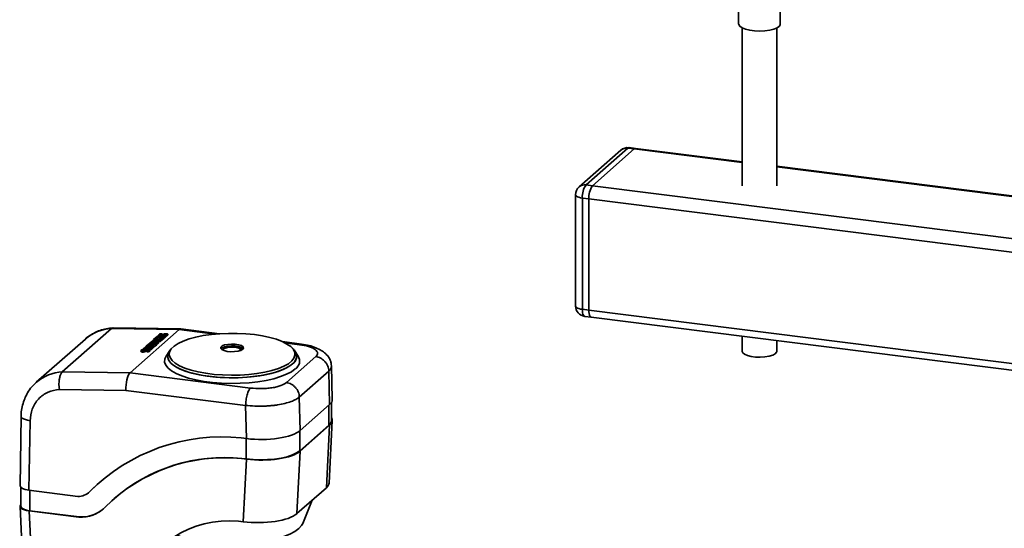
# Paper-space layout 'Blatt2' of a CAD drawing. Units: millimetres. Extents: x 0 to 5940, y 0 to 4200.
# Drawn here: x 4800 to 4989, y 1052 to 1149 of the extents above; entities that cross this region are included whole.
import ezdxf

# ---------------------------------------------------------------- set-up
doc = ezdxf.new("R2010")
doc.units = ezdxf.units.MM

psp = doc.layouts.new('Blatt2')

# ---------------------------------------------------------------- linework, layer by layer
at = {"color": 7, "linetype": 'Continuous', "lineweight": 35, "ltscale": 10}
for p, q in [((4938.28, 1153.76), (4938.28, 1148.44)), ((4946.28, 1148.44), (4946.28, 1152.75)), ((4938.95, 1147.7), (4938.95, 1117.38)), ((4945.62, 1117.38), (4945.62, 1147.7)), ((4915.66, 1124.22), (4907.65, 1117.16)), ((4916.98, 1124.61), (4908.97, 1117.54)), ((4910.22, 1117.39), (4918.23, 1124.45)), ((4918.23, 1124.45), (4916.98, 1124.61)), ((4918.48, 1124.55), (4917.23, 1124.71)), ((4918.23, 1124.45), (4938.95, 1121.84)), ((4938.95, 1121.97), (4918.48, 1124.55)), ((5074.38, 1104.91), (4945.62, 1121.13)), ((4945.62, 1121), (5074.13, 1104.81)), ((4908.97, 1117.54), (4910.22, 1117.39)), ((4910.22, 1117.39), (5066.12, 1097.74)), ((4906.97, 1115.66), (4906.97, 1094.29)), ((4909.51, 1114.88), (4908.26, 1115.03)), ((4908.26, 1115.03), (4908.26, 1093.66)), ((4909.51, 1093.51), (4909.51, 1114.88)), ((4909.51, 1114.88), (5065.41, 1095.23)), ((4908.26, 1093.66), (4909.51, 1093.51)), ((4909.51, 1093.51), (5065.41, 1073.86)), ((4908.72, 1092.3), (4909.97, 1092.15)), ((4909.97, 1092.15), (5065.87, 1072.5)), ((4817.79, 1089.97), (4808.36, 1081.65)), ((4830.81, 1089.78), (4817.79, 1089.97)), ((4831.11, 1089.92), (4818.11, 1090.1)), ((4830.81, 1089.78), (4821.38, 1081.47)), ((4837.72, 1088.91), (4830.81, 1089.78)), ((4838.56, 1088.98), (4831.15, 1089.91)), ((4812.8, 1087.96), (4803.37, 1079.65)), ((4825.5, 1087.49), (4826.7, 1087.63)), ((4825.67, 1087.64), (4825.79, 1087.75)), ((4826.7, 1087.63), (4825.67, 1087.64)), ((4825.67, 1087.64), (4825.68, 1087.56)), ((4825.79, 1087.75), (4827.35, 1087.72)), ((4825.9, 1087.84), (4826.33, 1088.22)), ((4825.9, 1087.84), (4826.23, 1087.83)), ((4825.9, 1087.84), (4825.91, 1087.75)), ((4825.91, 1087.75), (4826.24, 1087.75)), ((4826.23, 1087.83), (4826.49, 1088.06)), ((4826.23, 1087.83), (4826.24, 1087.75)), ((4826.24, 1087.75), (4826.5, 1087.98)), ((4826.33, 1088.22), (4827.9, 1088.2)), ((4826.65, 1088.5), (4826.47, 1088.35)), ((4826.48, 1088.26), (4826.47, 1088.35)), ((4826.47, 1088.35), (4828.03, 1088.32)), ((4826.48, 1088.26), (4828.04, 1088.24)), ((4826.49, 1088.06), (4826.84, 1088.06)), ((4826.49, 1088.06), (4826.5, 1087.98)), ((4826.5, 1087.98), (4826.74, 1087.98)), ((4826.84, 1088.06), (4826.61, 1087.86)), ((4826.61, 1087.86), (4826.88, 1087.85)), ((4826.61, 1087.86), (4826.62, 1087.77)), ((4826.62, 1087.77), (4826.89, 1087.77)), ((4828.21, 1088.48), (4826.65, 1088.5)), ((4826.88, 1087.85), (4827.11, 1088.06)), ((4826.88, 1087.85), (4826.89, 1087.77)), ((4826.89, 1088.68), (4826.9, 1088.6)), ((4826.89, 1087.77), (4827.12, 1087.97)), ((4826.95, 1088.61), (4826.96, 1088.53)), ((4827.11, 1088.06), (4827.45, 1088.05)), ((4827.11, 1088.06), (4827.12, 1087.97)), ((4827.12, 1087.97), (4827.35, 1087.97)), ((4827.14, 1087.53), (4827.35, 1087.72)), ((4827.15, 1087.45), (4827.36, 1087.64)), ((4827.17, 1088.57), (4827.18, 1088.49)), ((4827.45, 1088.05), (4827.19, 1087.82)), ((4827.2, 1087.74), (4827.19, 1087.82)), ((4827.46, 1087.82), (4827.19, 1087.82)), ((4827.2, 1087.74), (4827.47, 1087.73)), ((4827.56, 1088.97), (4827.23, 1088.97)), ((4827.23, 1088.74), (4827.23, 1088.76)), ((4827.3, 1088.75), (4827.29, 1088.83)), ((4827.36, 1087.64), (4827.35, 1087.72)), ((4827.4, 1088.81), (4827.39, 1088.9)), ((4827.44, 1088.58), (4827.45, 1088.5)), ((4827.85, 1088.89), (4827.46, 1088.74)), ((4827.9, 1088.2), (4827.46, 1087.82)), ((4827.46, 1087.82), (4827.47, 1087.73)), ((4827.47, 1087.73), (4827.91, 1088.12)), ((4827.56, 1088.97), (4827.57, 1088.88)), ((4827.74, 1088.66), (4828.05, 1088.78)), ((4827.74, 1088.58), (4828.06, 1088.7)), ((4827.74, 1088.66), (4827.74, 1088.58)), ((4827.9, 1088.2), (4827.91, 1088.12)), ((4828.01, 1088.6), (4828.3, 1088.6)), ((4828.01, 1088.6), (4828.02, 1088.52)), ((4828.02, 1088.52), (4828.31, 1088.51)), ((4828.03, 1088.32), (4828.21, 1088.48)), ((4828.03, 1088.32), (4828.04, 1088.24)), ((4828.04, 1088.24), (4828.22, 1088.39)), ((4828.05, 1088.78), (4828.12, 1088.81)), ((4828.05, 1088.78), (4828.06, 1088.7)), ((4828.06, 1088.7), (4828.13, 1088.72)), ((4828.13, 1088.72), (4828.12, 1088.81)), ((4828.21, 1088.48), (4828.22, 1088.39)), ((4828.27, 1088.73), (4828.26, 1088.82)), ((4828.28, 1088.73), (4828.27, 1088.73)), ((4828.3, 1088.6), (4828.31, 1088.51)), ((4828.31, 1088.78), (4828.31, 1088.78)), ((4828.57, 1088.75), (4828.58, 1088.67)), ((4828.62, 1088.84), (4828.63, 1088.76)), ((4828.64, 1088.78), (4828.63, 1088.87)), ((4938.95, 1088.49), (4938.95, 1085.58)), ((4945.62, 1085.58), (4945.62, 1087.65)), ((4824.13, 1085.94), (4823.8, 1085.95)), ((4823.81, 1085.72), (4823.8, 1085.74)), ((4823.86, 1086.04), (4824.05, 1086.21)), ((4823.86, 1086.04), (4823.87, 1085.96)), ((4825.42, 1086.02), (4823.86, 1086.04)), ((4823.87, 1085.96), (4824.79, 1085.95)), ((4823.87, 1085.73), (4823.87, 1085.81)), ((4823.97, 1085.79), (4823.96, 1085.87)), ((4824.43, 1085.87), (4824.03, 1085.71)), ((4824.05, 1086.21), (4825.25, 1086.38)), ((4824.13, 1085.94), (4824.14, 1085.86)), ((4824.26, 1086.39), (4824.38, 1086.5)), ((4825.25, 1086.38), (4824.26, 1086.39)), ((4824.26, 1086.39), (4824.27, 1086.31)), ((4824.27, 1086.31), (4824.7, 1086.3)), ((4824.31, 1085.64), (4824.63, 1085.76)), ((4824.38, 1086.5), (4825.94, 1086.47)), ((4824.48, 1086.59), (4824.92, 1086.98)), ((4824.48, 1086.59), (4824.81, 1086.59)), ((4824.48, 1086.59), (4824.49, 1086.51)), ((4824.49, 1086.51), (4824.82, 1086.5)), ((4825.74, 1086.3), (4824.6, 1086.14)), ((4824.6, 1086.14), (4825.54, 1086.12)), ((4824.63, 1085.76), (4824.7, 1085.79)), ((4824.63, 1085.76), (4824.64, 1085.68)), ((4824.64, 1085.68), (4824.71, 1085.7)), ((4824.71, 1085.7), (4824.7, 1085.79)), ((4824.81, 1086.59), (4825.07, 1086.82)), ((4824.81, 1086.59), (4824.82, 1086.5)), ((4824.82, 1086.5), (4825.08, 1086.73)), ((4824.84, 1085.71), (4824.83, 1085.8)), ((4824.85, 1085.71), (4824.84, 1085.71)), ((4824.88, 1085.76), (4824.88, 1085.76)), ((4824.92, 1086.98), (4826.48, 1086.96)), ((4825.01, 1085.94), (4825.43, 1085.94)), ((4825.06, 1087.1), (4825.24, 1087.26)), ((4825.06, 1087.1), (4825.07, 1087.02)), ((4826.62, 1087.08), (4825.06, 1087.1)), ((4825.07, 1087.02), (4826.63, 1086.99)), ((4825.07, 1086.82), (4825.42, 1086.81)), ((4825.07, 1086.82), (4825.08, 1086.73)), ((4825.08, 1086.73), (4825.33, 1086.73)), ((4825.14, 1086.13), (4825.75, 1086.22)), ((4825.14, 1085.73), (4825.15, 1085.64)), ((4825.42, 1086.81), (4825.19, 1086.61)), ((4825.19, 1086.61), (4825.47, 1086.6)), ((4825.19, 1086.61), (4825.2, 1086.52)), ((4825.19, 1085.82), (4825.2, 1085.73)), ((4825.2, 1086.52), (4825.48, 1086.52)), ((4825.21, 1085.76), (4825.2, 1085.84)), ((4825.24, 1087.26), (4826.23, 1087.24)), ((4825.4, 1087.4), (4825.5, 1087.49)), ((4826.23, 1087.24), (4825.4, 1087.4)), ((4825.4, 1087.4), (4825.41, 1087.32)), ((4825.41, 1087.32), (4825.76, 1087.25)), ((4825.54, 1086.12), (4825.42, 1086.02)), ((4825.42, 1086.02), (4825.43, 1085.94)), ((4825.43, 1085.94), (4825.55, 1086.04)), ((4825.47, 1086.6), (4825.7, 1086.81)), ((4825.47, 1086.6), (4825.48, 1086.52)), ((4825.48, 1086.52), (4825.71, 1086.72)), ((4825.54, 1086.12), (4825.55, 1086.04)), ((4825.68, 1087.56), (4826.04, 1087.55)), ((4825.7, 1086.81), (4826.03, 1086.8)), ((4825.7, 1086.81), (4825.71, 1086.72)), ((4825.71, 1086.72), (4825.94, 1086.72)), ((4825.74, 1086.3), (4825.94, 1086.47)), ((4825.74, 1086.3), (4825.75, 1086.22)), ((4825.75, 1086.22), (4825.95, 1086.39)), ((4826.03, 1086.8), (4825.77, 1086.57)), ((4825.78, 1086.49), (4825.77, 1086.57)), ((4826.05, 1086.57), (4825.77, 1086.57)), ((4825.78, 1086.49), (4826.05, 1086.49)), ((4825.95, 1086.39), (4825.94, 1086.47)), ((4826.05, 1087.41), (4827.14, 1087.53)), ((4826.83, 1087.26), (4826.05, 1087.41)), ((4826.48, 1086.96), (4826.05, 1086.57)), ((4826.05, 1086.49), (4826.49, 1086.87)), ((4826.05, 1086.57), (4826.05, 1086.49)), ((4826.33, 1087.36), (4827.15, 1087.45)), ((4826.48, 1086.96), (4826.49, 1086.87)), ((4826.62, 1087.08), (4826.83, 1087.26)), ((4826.62, 1087.08), (4826.63, 1086.99)), ((4826.63, 1086.99), (4826.84, 1087.18)), ((4826.83, 1087.26), (4826.84, 1087.18)), ((4827.14, 1087.53), (4827.15, 1087.45)), ((4854.29, 1087), (4850.64, 1087.46)), ((4853.95, 1086.87), (4851.13, 1087.22)), ((4823.47, 1085.66), (4823.48, 1085.58)), ((4823.52, 1085.59), (4823.53, 1085.5)), ((4823.74, 1085.55), (4823.75, 1085.46)), ((4824.01, 1085.56), (4824.02, 1085.47)), ((4824.31, 1085.64), (4824.32, 1085.56)), ((4824.32, 1085.56), (4824.64, 1085.68)), ((4824.59, 1085.58), (4824.87, 1085.57)), ((4824.59, 1085.58), (4824.6, 1085.49)), ((4824.6, 1085.49), (4824.88, 1085.49)), ((4824.87, 1085.57), (4824.88, 1085.49)), ((4828.86, 1085.53), (4828.3, 1084.67)), ((4851.4, 1079.59), (4857.06, 1084.57)), ((4853.67, 1084.67), (4853.11, 1085.53)), ((4860.23, 1076.34), (4860.07, 1082.85)), ((4808.36, 1081.65), (4821.38, 1081.47)), ((4821.38, 1081.47), (4844.52, 1078.55)), ((4853.89, 1076.82), (4859.55, 1081.81)), ((4859.55, 1081.81), (4859.71, 1075.38)), ((4807.79, 1078.29), (4820.57, 1078.1)), ((4820.57, 1078.1), (4843.58, 1075.21)), ((4854.06, 1070.39), (4853.89, 1076.82)), ((4843.58, 1075.21), (4843.74, 1068.84)), ((4854.06, 1070.39), (4859.71, 1075.38)), ((4859.54, 1075.23), (4859.54, 1071.39)), ((4860.06, 1072.33), (4860.06, 1075.77)), ((4800.43, 1073.15), (4800.24, 1059.76)), ((4801.96, 1058.92), (4802.16, 1072.27)), ((4859.54, 1071.39), (4853.98, 1066.48)), ((4859.71, 1071.42), (4854.06, 1066.43)), ((4859.08, 1059.4), (4859.71, 1071.42)), ((4859.6, 1060.3), (4860.23, 1072.31)), ((4842.73, 1068.97), (4843.74, 1068.84)), ((4843.67, 1068.85), (4843.67, 1064.93)), ((4853.98, 1066.48), (4853.98, 1070.33)), ((4842.8, 1064.99), (4842.85, 1065.04)), ((4843.73, 1064.88), (4842.8, 1064.99)), ((4843.67, 1064.93), (4842.85, 1065.04)), ((4853.43, 1054.42), (4854.06, 1066.43)), ((4843.73, 1064.88), (4843.1, 1052.87)), ((4800.41, 1059.44), (4800.41, 1055.81)), ((4813.65, 1058.67), (4815.52, 1060.45)), ((4859.08, 1059.4), (4853.43, 1054.42)), ((4811.35, 1057.74), (4801.96, 1058.92)), ((4802.14, 1054.98), (4802.14, 1058.9)), ((4813.45, 1058.48), (4813.49, 1058.52)), ((4813.49, 1058.52), (4813.65, 1058.67)), ((4813.65, 1058.67), (4813.61, 1058.63)), ((4800.25, 1055.77), (4800.86, 1043.04)), ((4818.3, 1057.3), (4818.25, 1057.26)), ((4854.55, 1052.56), (4856.37, 1057.01)), ((4802.58, 1042.34), (4801.98, 1054.95)), ((4801.98, 1054.95), (4811.52, 1053.75)), ((4811.57, 1053.79), (4802.14, 1054.98)), ((4811.52, 1053.75), (4811.57, 1053.79)), ((4843.1, 1052.87), (4842.18, 1052.98))]:
    psp.add_line(p, q, dxfattribs=at)
at = {"color": 7, "linetype": 'Continuous', "lineweight": 35, "ltscale": 10, "flags": 128}
for points in [[(4946.28, 1148.44), (4946.28, 1148.37), (4946.11, 1148.05), (4945.7, 1147.74), (4945.07, 1147.48), (4944.27, 1147.28), (4943.34, 1147.15), (4942.35, 1147.1), (4941.35, 1147.14), (4940.41, 1147.26), (4939.59, 1147.45), (4938.94, 1147.71), (4938.5, 1148.01), (4938.3, 1148.33), (4938.28, 1148.44)], [(4917.23, 1124.71), (4917.12, 1124.7), (4916.98, 1124.61)], [(4918.48, 1124.55), (4918.37, 1124.54), (4918.23, 1124.45)], [(4918.48, 1124.55), (4918.37, 1124.54), (4918.23, 1124.45)], [(4908.26, 1115.03), (4907.91, 1115.09), (4907.6, 1115.17), (4907.34, 1115.27), (4907.15, 1115.38), (4907.02, 1115.51), (4906.97, 1115.64), (4906.97, 1115.66)], [(4908.26, 1093.66), (4907.91, 1093.72), (4907.6, 1093.8), (4907.34, 1093.9), (4907.15, 1094.01), (4907.02, 1094.14), (4906.97, 1094.27), (4906.97, 1094.29)], [(4908.26, 1093.66), (4908.27, 1093.31), (4908.31, 1092.99), (4908.38, 1092.72), (4908.47, 1092.51), (4908.58, 1092.37), (4908.7, 1092.31), (4908.72, 1092.3)], [(4909.51, 1093.51), (4909.52, 1093.15), (4909.56, 1092.83), (4909.63, 1092.56), (4909.72, 1092.36), (4909.82, 1092.22), (4909.94, 1092.15), (4909.97, 1092.15)], [(4909.51, 1093.51), (4909.52, 1093.15), (4909.56, 1092.83), (4909.63, 1092.56), (4909.72, 1092.36), (4909.82, 1092.22), (4909.94, 1092.15), (4909.97, 1092.15)], [(4827.29, 1088.72), (4827.28, 1088.72), (4827.26, 1088.73), (4827.25, 1088.73), (4827.24, 1088.73), (4827.23, 1088.74), (4827.23, 1088.75), (4827.23, 1088.75), (4827.23, 1088.76)], [(4827.4, 1088.49), (4827.41, 1088.49), (4827.45, 1088.5)], [(4828.26, 1088.82), (4828.27, 1088.82), (4828.28, 1088.81), (4828.29, 1088.81), (4828.3, 1088.8), (4828.31, 1088.8), (4828.31, 1088.79), (4828.31, 1088.79), (4828.31, 1088.78)], [(4828.62, 1088.84), (4828.63, 1088.86), (4828.62, 1088.87), (4828.62, 1088.89), (4828.6, 1088.9), (4828.59, 1088.92), (4828.56, 1088.93), (4828.53, 1088.94), (4828.5, 1088.95)], [(4828.63, 1088.76), (4828.64, 1088.77), (4828.64, 1088.78)], [(4845.26, 1088.8), (4846.79, 1088.57), (4848.21, 1088.26), (4849.49, 1087.9), (4850.6, 1087.47), (4851.52, 1087), (4852.24, 1086.5), (4852.75, 1085.96), (4853.02, 1085.4), (4853.06, 1084.84), (4852.86, 1084.28), (4852.43, 1083.74), (4851.78, 1083.22), (4850.92, 1082.74), (4849.87, 1082.3), (4848.64, 1081.92), (4847.26, 1081.59), (4845.76, 1081.33), (4844.17, 1081.15), (4842.52, 1081.04), (4840.84, 1081.01), (4839.16, 1081.05), (4837.51, 1081.17), (4835.93, 1081.37), (4834.45, 1081.64), (4833.1, 1081.98), (4831.9, 1082.37), (4830.88, 1082.82), (4830.06, 1083.31), (4829.45, 1083.84), (4829.06, 1084.38), (4828.9, 1084.94), (4828.98, 1085.5), (4829.29, 1086.06), (4829.84, 1086.59), (4830.59, 1087.09), (4831.55, 1087.55), (4832.7, 1087.97), (4834, 1088.32), (4835.44, 1088.61), (4836.99, 1088.84), (4838.62, 1088.98), (4840.29, 1089.05), (4841.98, 1089.05), (4843.64, 1088.96), (4845.26, 1088.8)], [(4823.86, 1085.7), (4823.85, 1085.7), (4823.83, 1085.7), (4823.82, 1085.71), (4823.81, 1085.71), (4823.81, 1085.72), (4823.8, 1085.72), (4823.8, 1085.73), (4823.8, 1085.74)], [(4824.83, 1085.8), (4824.85, 1085.79), (4824.86, 1085.79), (4824.87, 1085.79), (4824.87, 1085.78), (4824.88, 1085.78), (4824.88, 1085.77), (4824.88, 1085.77), (4824.88, 1085.76)], [(4825.19, 1085.82), (4825.2, 1085.84), (4825.2, 1085.85), (4825.19, 1085.87), (4825.18, 1085.88), (4825.16, 1085.9), (4825.13, 1085.91), (4825.1, 1085.92), (4825.07, 1085.93)], [(4825.2, 1085.73), (4825.21, 1085.75), (4825.21, 1085.76)], [(4843.04, 1085.99), (4842.68, 1085.78), (4842.13, 1085.63), (4841.46, 1085.54), (4840.74, 1085.52), (4840.04, 1085.59), (4839.44, 1085.73), (4839.02, 1085.92), (4838.8, 1086.15), (4838.82, 1086.4), (4839.08, 1086.62), (4839.54, 1086.81), (4840.16, 1086.93), (4840.87, 1086.99), (4841.59, 1086.96), (4842.24, 1086.85), (4842.76, 1086.69), (4843.09, 1086.47), (4843.19, 1086.23), (4843.04, 1085.99)], [(4843.04, 1085.99), (4842.68, 1085.79), (4842.13, 1085.63), (4841.46, 1085.54), (4840.74, 1085.52), (4840.04, 1085.59), (4839.45, 1085.73), (4839.02, 1085.92), (4838.8, 1086.15), (4838.83, 1086.4), (4839.08, 1086.62), (4839.54, 1086.81), (4840.16, 1086.93), (4840.87, 1086.99), (4841.59, 1086.96), (4842.24, 1086.85), (4842.76, 1086.69), (4843.09, 1086.47), (4843.18, 1086.23), (4843.04, 1085.99)], [(4843.13, 1086.09), (4843.09, 1086.14), (4842.76, 1086.36), (4842.24, 1086.52), (4841.59, 1086.63), (4840.87, 1086.66), (4840.16, 1086.6), (4839.54, 1086.48), (4839.08, 1086.29), (4838.84, 1086.09)], [(4842.74, 1085.87), (4842.62, 1086.03), (4842.28, 1086.21), (4841.76, 1086.34), (4841.13, 1086.4), (4840.49, 1086.38), (4839.91, 1086.28), (4839.48, 1086.12), (4839.25, 1085.92), (4839.23, 1085.87)], [(4842.7, 1085.79), (4842.74, 1085.93), (4842.62, 1086.14), (4842.28, 1086.32), (4841.76, 1086.45), (4841.13, 1086.51), (4840.49, 1086.49), (4839.91, 1086.39), (4839.48, 1086.23), (4839.25, 1086.03), (4839.26, 1085.81), (4839.27, 1085.79)], [(4828.3, 1084.67), (4828.06, 1084.13), (4828.02, 1083.54), (4828.23, 1082.95), (4828.67, 1082.38), (4829.34, 1081.83), (4830.23, 1081.32), (4831.32, 1080.86), (4832.59, 1080.45), (4834.02, 1080.1), (4835.58, 1079.82), (4837.23, 1079.61), (4838.96, 1079.48), (4840.73, 1079.42), (4842.5, 1079.45), (4844.24, 1079.56), (4845.92, 1079.75), (4847.51, 1080.01), (4848.97, 1080.34), (4850.29, 1080.73), (4851.44, 1081.18), (4852.39, 1081.68), (4853.12, 1082.22)], [(4852.59, 1083.19), (4851.86, 1082.66), (4850.93, 1082.18), (4849.8, 1081.74), (4848.5, 1081.36), (4847.05, 1081.04), (4845.49, 1080.8), (4843.84, 1080.62), (4842.13, 1080.53), (4840.4, 1080.52), (4838.68, 1080.59), (4837.01, 1080.73), (4835.41, 1080.96), (4833.92, 1081.25), (4832.57, 1081.61), (4831.38, 1082.03), (4830.38, 1082.5), (4829.59, 1083.01), (4829.02, 1083.56), (4828.68, 1084.12), (4828.58, 1084.7), (4828.72, 1085.27), (4828.86, 1085.53)], [(4828.68, 1085.17), (4828.62, 1084.99), (4828.6, 1084.41), (4828.82, 1083.84), (4829.28, 1083.28), (4829.96, 1082.75), (4830.86, 1082.26), (4831.96, 1081.81), (4833.23, 1081.42), (4834.65, 1081.09), (4836.2, 1080.83), (4837.84, 1080.65), (4839.54, 1080.54), (4841.26, 1080.52), (4842.99, 1080.57), (4844.67, 1080.7), (4846.28, 1080.91), (4847.79, 1081.19), (4849.17, 1081.54), (4850.39, 1081.95), (4851.42, 1082.41), (4852.25, 1082.92), (4852.87, 1083.46), (4853.25, 1084.02), (4853.39, 1084.6), (4853.29, 1085.17), (4853.25, 1085.26)], [(4945.62, 1085.58), (4945.58, 1085.41), (4945.32, 1085.12), (4944.83, 1084.87), (4944.15, 1084.66), (4943.34, 1084.53), (4942.45, 1084.47), (4941.54, 1084.5), (4940.69, 1084.61), (4939.96, 1084.79), (4939.4, 1085.03), (4939.06, 1085.31), (4938.95, 1085.58)], [(4803.18, 1079.47), (4803.35, 1079.63), (4803.37, 1079.65)], [(4843.67, 1064.93), (4845.01, 1064.81), (4846.4, 1064.76), (4847.79, 1064.8), (4849.14, 1064.91), (4850.41, 1065.1), (4851.56, 1065.36), (4852.56, 1065.69), (4853.37, 1066.07), (4853.98, 1066.48)], [(4802.14, 1054.98), (4801.69, 1055.05), (4801.3, 1055.15), (4800.96, 1055.27), (4800.7, 1055.41), (4800.52, 1055.56), (4800.43, 1055.73), (4800.41, 1055.81)], [(4854.55, 1052.56), (4854.32, 1052.14), (4853.79, 1051.56), (4853.03, 1051.01), (4852.06, 1050.49), (4850.89, 1050.02), (4849.54, 1049.61), (4848.04, 1049.26), (4846.42, 1048.98), (4844.7, 1048.78), (4842.91, 1048.65), (4841.09, 1048.61), (4839.27, 1048.64), (4837.47, 1048.76), (4835.74, 1048.95), (4834.1, 1049.22), (4832.59, 1049.56), (4831.22, 1049.97), (4830.34, 1050.29)]]:
    psp.add_lwpolyline(points, dxfattribs=at)
at = {"color": 7, "linetype": 'Continuous', "lineweight": 35, "ltscale": 100}
for centre, radius, start, end in [((4916.98, 1122.72), 2, 82.8192, 131.4096), ((4916.75, 1122.96), 1.67, 81.8416, 130.6612), ((4908.97, 1115.66), 2, 131.4096, 180), ((4908.73, 1115.89), 1.67, 81.8416, 130.6612), ((4912.19, 1115.28), 3.94, 144.9309, 183.5931), ((4913.44, 1115.12), 3.94, 144.9309, 183.5931), ((4908.97, 1094.29), 2, 180, 262.8192), ((4818.18, 1081.78), 8.2, 92.7346, 131.0436), ((4827.29, 1088.5), 0.444, 121.5082, 150.9226), ((4826.99, 1088.69), 0.093, 168.3065, 244.7838), ((4827.01, 1088.62), 0.108, 191.3014, 241.3563), ((4827.14, 1089.02), 0.456, 244.8025, 273.4186), ((4827.08, 1088.74), 0.246, 239.8122, 261.1014), ((4827.54, 1088.19), 0.838, 111.8012, 125.4499), ((4827.24, 1089.95), 1.38, 267.3118, 278.3751), ((4827.39, 1088.69), 0.17, 123.8125, 156.6467), ((4827.46, 1088.53), 0.269, 126.9274, 135.1447), ((4827.68, 1088.34), 0.623, 117.7552, 128.4648), ((4827.33, 1089.19), 0.467, 265.8174, 286.4285), ((4827.69, 1088.26), 0.623, 117.7552, 128.4648), ((4828.56, 1086.33), 2.82, 110.8795, 114.6161), ((4828.57, 1086.25), 2.82, 110.8795, 114.6161), ((4827.18, 1090.1), 1.54, 279.5228, 291.1058), ((4827.19, 1090.01), 1.54, 279.5228, 291.1058), ((4828.33, 1087.46), 1.51, 95.7884, 108.3089), ((4827.91, 1089), 0.411, 284.1152, 295.7277), ((4827.91, 1089.16), 0.563, 288.6311, 306.6576), ((4828.22, 1088.48), 0.338, 82.8903, 106.198), ((4828.23, 1088.4), 0.338, 82.8903, 106.198), ((4828.31, 1088.07), 0.899, 77.7451, 98.3165), ((4828.22, 1088.8), 0.0908, 290.5816, 352.8429), ((4827.97, 1089.47), 0.934, 290.5691, 309.574), ((4827.98, 1089.39), 0.934, 290.5691, 309.574), ((4828.48, 1088.86), 0.142, 306.6664, 350.6095), ((4828.49, 1088.78), 0.142, 306.6664, 350.6095), ((4823.86, 1085.48), 0.444, 121.5082, 150.9226), ((4824.11, 1085.17), 0.838, 111.8012, 125.4499), ((4823.96, 1085.67), 0.17, 123.8125, 156.6467), ((4824.04, 1085.51), 0.269, 126.9274, 135.1447), ((4823.9, 1086.16), 0.467, 265.8174, 286.4285), ((4824.25, 1085.32), 0.623, 117.7552, 128.4648), ((4824.26, 1085.24), 0.623, 117.7552, 128.4648), ((4825.14, 1083.31), 2.82, 110.8795, 114.6161), ((4825.15, 1083.23), 2.82, 110.8795, 114.6161), ((4824.9, 1084.44), 1.51, 95.7884, 108.3089), ((4824.79, 1085.46), 0.338, 82.8903, 106.198), ((4824.8, 1085.38), 0.338, 82.8903, 106.198), ((4824.88, 1085.05), 0.899, 77.7451, 98.3165), ((4824.79, 1085.77), 0.0908, 290.5816, 352.8429), ((4824.54, 1086.45), 0.934, 290.5691, 309.574), ((4825.05, 1085.84), 0.142, 306.6664, 350.6095), ((4825.06, 1085.76), 0.142, 306.6664, 350.6095), ((4823.56, 1085.67), 0.093, 168.3065, 244.7838), ((4823.58, 1085.6), 0.108, 191.3014, 241.3563), ((4823.72, 1086), 0.456, 244.8025, 273.4186), ((4823.72, 1085.92), 0.456, 244.8025, 273.4186), ((4823.81, 1086.92), 1.38, 267.3118, 278.3751), ((4823.82, 1086.84), 1.38, 267.3118, 278.3751), ((4823.75, 1087.07), 1.54, 279.5228, 291.1058), ((4823.76, 1086.99), 1.54, 279.5228, 291.1058), ((4824.49, 1085.98), 0.411, 284.1152, 295.7277), ((4824.48, 1086.14), 0.563, 288.6311, 306.6576), ((4824.55, 1086.36), 0.934, 290.5691, 309.574), ((4851.64, 1084.62), 1.72, 303.4201, 31.6027), ((4852.16, 1083.72), 1.78, 302.8792, 32.1436), ((4808.76, 1073.46), 8.2, 92.7346, 131.0436), ((4858.85, 1072.38), 1.21, 304.9445, 357.6076), ((4838.94, 1033.43), 35.73, 83.9231, 135.1573), ((4839.49, 1032.79), 32.37, 84.1273, 135.0772), ((4839.55, 1032.69), 32.52, 84.1806, 130.808), ((4811.45, 1060.77), 3.03, 268.1315, 315.2448), ((4811.96, 1060.23), 6.49, 266.0967, 315.1709), ((4812.01, 1060.3), 6.52, 266.1472, 310.8921), ((4840.43, 1033.31), 19.75, 84.9259, 160.4628)]:
    psp.add_arc(centre, radius, start, end, dxfattribs=at)
for centre, major_axis, ratio, start_param, end_param in [((4830.94, 1087.25), (0.19, 2.66), 0.350803, 6.263685, 6.625052), ((4821.52, 1078.94), (0.19, 2.66), 0.350803, 0.341866, 1.912663), ((4852.23, 1076.32), (8, 0), 0.333252, 5.921953, 6.291626), ((4852.22, 1072.36), (8.01, 0), 0.332989, 5.922387, 6.490424), ((4846.57, 1071.33), (8, 0), 0.333252, 4.351156, 5.921953), ((4846.56, 1067.37), (8.01, 0), 0.332989, 4.351591, 5.922387), ((4802.91, 1059.75), (2.67, 0), 0.333307, 3.136777, 4.351066), ((4851.59, 1060.35), (8.01, 0), 0.332989, 5.922387, 6.265833), ((4802.92, 1055.79), (2.67, 0), 0.333045, 2.780702, 4.351498), ((4845.93, 1055.36), (8.01, 0), 0.332989, 4.351591, 5.922387)]:
    psp.add_ellipse(centre, major_axis=major_axis, ratio=ratio, start_param=start_param, end_param=end_param, dxfattribs=at)
at = {"color": 7, "linetype": 'Continuous', "lineweight": 35, "ltscale": 10}
for points, knots in [([(4818.08, 1090.08), (4817.87, 1090.07), (4817.23, 1090.04), (4816.2, 1089.82), (4815.01, 1089.41), (4813.89, 1088.8), (4813.15, 1088.31), (4812.82, 1087.98), (4812.81, 1087.96)], [0, 0, 0, 0, 0.110755, 0.323515, 0.540248, 0.761203, 0.986942, 1, 1, 1, 1]), ([(4818.11, 1090.06), (4818.04, 1090.07), (4817.93, 1090.08), (4817.83, 1090), (4817.79, 1089.97)], [0, 0, 0, 0, 0.655381, 1, 1, 1, 1]), ([(4829.44, 1086.25), (4829.34, 1086.15), (4829.08, 1085.9), (4828.82, 1085.54), (4828.73, 1085.25), (4828.7, 1085.16)], [0, 0, 0, 0, 0.304508, 0.783588, 1, 1, 1, 1]), ([(4853.23, 1085.29), (4853.14, 1085.46), (4852.97, 1085.81), (4852.68, 1086.1), (4852.53, 1086.25)], [0, 0, 0, 0, 0.5012758, 1, 1, 1, 1]), ([(4853.95, 1086.87), (4854.01, 1086.91), (4854.13, 1087), (4854.24, 1086.99), (4854.3, 1086.99)], [0, 0, 0, 0, 0.526472, 1, 1, 1, 1]), ([(4857.06, 1084.57), (4857.23, 1084.79), (4857.49, 1085.13), (4857.31, 1085.59), (4856.97, 1085.94), (4856.41, 1086.25), (4855.48, 1086.61), (4854.56, 1086.76), (4853.95, 1086.87)], [0, 0, 0, 0, 0.2394206, 0.3683123, 0.4999472, 0.631591, 0.7605069, 1, 1, 1, 1]), ([(4860.07, 1082.79), (4860.05, 1082.98), (4860.01, 1083.39), (4859.82, 1083.97), (4859.47, 1084.59), (4858.91, 1085.2), (4858.12, 1085.79), (4857.07, 1086.32), (4855.78, 1086.75), (4854.8, 1086.91), (4854.3, 1087)], [0, 0, 0, 0, 0.073335, 0.163063, 0.269146, 0.390775, 0.526592, 0.674814, 0.833396, 1, 1, 1, 1]), ([(4859.55, 1081.81), (4859.71, 1081.97), (4860.02, 1082.29), (4860.05, 1082.62), (4860.06, 1082.79)], [0, 0, 0, 0, 0.498721, 1, 1, 1, 1]), ([(4807.79, 1078.29), (4807.77, 1078.48), (4807.72, 1078.85), (4807.71, 1079.56), (4807.77, 1080.02), (4807.8, 1080.32)], [0, 0, 0, 0, 0.284716, 0.546601, 1, 1, 1, 1]), ([(4808.36, 1081.65), (4808.26, 1081.53), (4808.06, 1081.29), (4807.89, 1080.76), (4807.82, 1080.41), (4807.8, 1080.32)], [0, 0, 0, 0, 0.429048, 0.858093, 1, 1, 1, 1]), ([(4803.18, 1079.45), (4802.95, 1079.22), (4802.38, 1078.68), (4801.69, 1077.68), (4801.1, 1076.51), (4800.7, 1075.28), (4800.47, 1074.16), (4800.46, 1073.43), (4800.45, 1073.15)], [0, 0, 0, 0, 0.13974, 0.336202, 0.517663, 0.699465, 0.881405, 1, 1, 1, 1]), ([(4802.16, 1072.27), (4802.25, 1073.03), (4802.43, 1074.59), (4803.7, 1076.53), (4805.54, 1077.9), (4807.05, 1078.16), (4807.79, 1078.29)], [0, 0, 0, 0, 0.242656, 0.5, 0.757344, 1, 1, 1, 1]), ([(4844.52, 1078.55), (4845.18, 1078.49), (4846.18, 1078.41), (4847.58, 1078.47), (4848.62, 1078.58), (4849.57, 1078.77), (4850.63, 1079.08), (4851.1, 1079.38), (4851.4, 1079.59)], [0, 0, 0, 0, 0.2394931, 0.368409, 0.5000528, 0.6316877, 0.7605794, 1, 1, 1, 1]), ([(4849.7, 1075.31), (4850.19, 1075.4), (4851.14, 1075.57), (4852.32, 1075.94), (4853.28, 1076.36), (4853.69, 1076.67), (4853.89, 1076.82)], [0, 0, 0, 0, 0.260247, 0.513663, 0.760247, 1, 1, 1, 1]), ([(4843.58, 1075.21), (4844.17, 1075.15), (4845.17, 1075.06), (4846.51, 1075.05), (4847.49, 1075.08), (4848.28, 1075.14), (4849.02, 1075.21), (4849.48, 1075.28), (4849.7, 1075.31)], [0, 0, 0, 0, 0.290922, 0.499676, 0.633964, 0.762115, 0.884127, 1, 1, 1, 1]), ([(4800.45, 1073.15), (4800.44, 1073.14), (4800.38, 1073.02), (4800.53, 1072.89), (4800.67, 1072.77)], [0, 0, 0, 0, 0.071725, 1, 1, 1, 1])]:
    psp.add_open_spline(points, degree=3, knots=knots, dxfattribs=at)
for points in [[(4857.06, 1084.57), (4857.22, 1084.54), (4857.54, 1084.49), (4858, 1084.28), (4858.44, 1084.01), (4858.68, 1083.76), (4858.8, 1083.64)], [(4858.8, 1083.64), (4858.91, 1083.51), (4859.13, 1083.24), (4859.36, 1082.78), (4859.51, 1082.3), (4859.54, 1081.97), (4859.55, 1081.81)], [(4844.52, 1078.55), (4844.46, 1078.49), (4844.34, 1078.36), (4844.16, 1078.05), (4844, 1077.68), (4843.9, 1077.38), (4843.86, 1077.23)], [(4851.4, 1079.59), (4851.56, 1079.56), (4851.88, 1079.5), (4852.35, 1079.29), (4852.78, 1079.02), (4853.02, 1078.77), (4853.14, 1078.65)], [(4853.89, 1076.82), (4853.88, 1076.98), (4853.86, 1077.31), (4853.7, 1077.79), (4853.47, 1078.25), (4853.25, 1078.52), (4853.14, 1078.65)], [(4843.86, 1077.23), (4843.82, 1077.07), (4843.73, 1076.75), (4843.65, 1076.23), (4843.59, 1075.71), (4843.59, 1075.37), (4843.58, 1075.21)], [(4800.67, 1072.77), (4800.75, 1072.72), (4800.91, 1072.61), (4801.27, 1072.47), (4801.68, 1072.35), (4802, 1072.3), (4802.16, 1072.27)]]:
    psp.add_open_spline(points, degree=3, dxfattribs=at)

doc.saveas('drawing.dxf')
